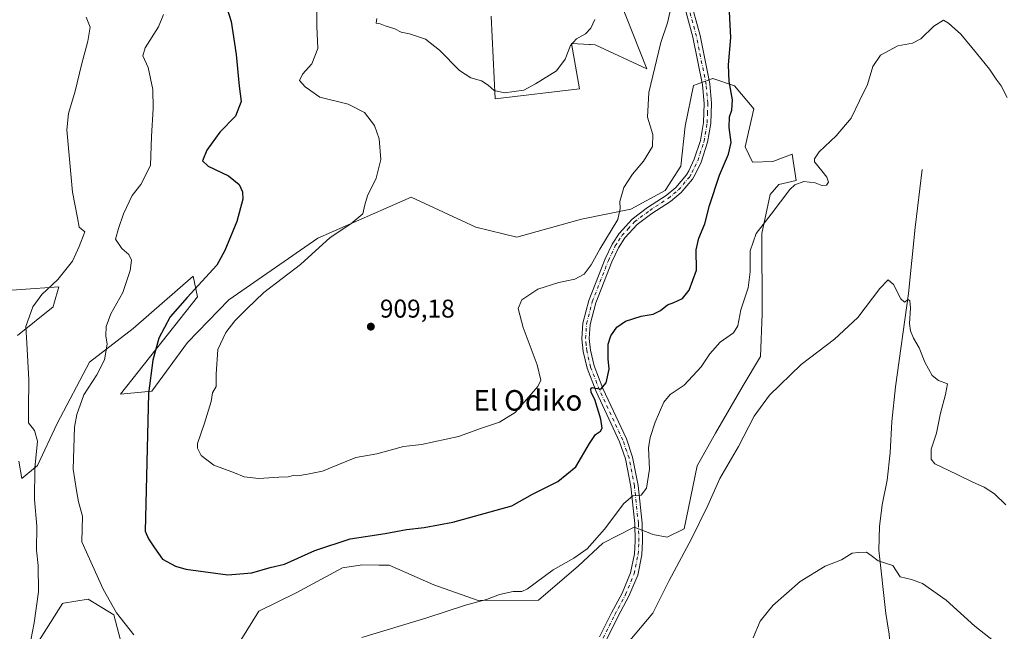
# Model space of a CAD drawing. Units: metres. Extents: x 628086 to 631546, y 4720363 to 4722740.
# Drawn here: x 629475 to 629859, y 4721578 to 4721817 of the extents above; entities that cross this region are included whole.
import ezdxf
from ezdxf.enums import TextEntityAlignment as Align

# ---------------------------------------------------------------- set-up
doc = ezdxf.new("R2010")
doc.units = ezdxf.units.M
doc.header["$MEASUREMENT"] = 0
doc.linetypes.add('DGN Style 4', pattern=[2.638475, 1.318413, -0.659207, 0.001648, -0.659207])
for name, color, linetype, lineweight in [('Corriente natural lineal', 142, 'Continuous', 13), ('Cultivos herbáceos CxS', 92, 'Continuous', 0), ('Curva de nivel maestra', 30, 'Continuous', 30), ('Curva de nivel normal', 30, 'Continuous', 0), ('Instalación de energía eléctrica Cxs', 135, 'Continuous', 0), ('Matorral CxS', 135, 'Continuous', 0), ('Pista no pavimentada Cxs', 111, 'Continuous', 0), ('Pista no pavimentada eje', 91, 'DGN Style 4', 0), ('Punto de cota en terreno', 7, 'Continuous', 0), ('Rótulo de punto de cota en terreno', 7, 'Continuous', 0), ('Texto cartográfico', 7, 'Continuous', 0)]:
    doc.layers.add(name, color=color, linetype=linetype, lineweight=lineweight)
doc.styles.add('Style-Arial', font='txt')

# ---------------------------------------------------------------- blocks, each defined once
blk = doc.blocks.new('*U12')
at = {"layer": 'Cultivos herbáceos CxS', "color": 92, "linetype": 'Continuous', "lineweight": 0}
for points in [[(629478.8261, 4721567.8915, 889.3351), (629492.1885, 4721589.0583, 892.224), (629492.6151, 4721589.1293, 892.3206), (629502.2115, 4721590.7291, 893.7886), (629512.2336, 4721584.6021, 894.7658), (629516.6869, 4721567.3343, 893.927)], [(629553.9921, 4721562.3211, 895.2876), (629568.7465, 4721585.9949, 897.6731), (629583.2235, 4721593.2357, 898.2372), (629601.3197, 4721602.9825, 898.7792), (629609.1147, 4721604.0967, 898.3518), (629615.5144, 4721604.0109, 898.1504), (629619.5657, 4721603.9565, 898.0797), (629636.9537, 4721596.2983, 896.827), (629654.2133, 4721590.1715, 895.1346), (629677.7373, 4721590.3105, 894.2903), (629693.3279, 4721603.6783, 894.6862), (629702.7939, 4721612.5911, 894.5606), (629715.0429, 4721618.7181, 893.6954), (629721.1121, 4721616.3827, 892.9404), (629722.2811, 4721615.9331, 892.7879), (629727.8489, 4721614.8189, 891.7469), (629734.531, 4721618.1609, 890.9874), (629739.5425, 4721642.6687, 891.3917), (629746.7807, 4721655.4805, 891.2144), (629757.5059, 4721674.0533, 891.9058), (629764.3201, 4721685.2799, 891.923), (629764.8773, 4721701.9901, 893.323), (629764.8571, 4721733.2057, 894.9185), (629768.0033, 4721748.4133, 895.8482), (629771.4123, 4721752.3471, 896.0701), (629778.2305, 4721753.9203, 895.5094), (629776.6566, 4721764.1461, 896.1366), (629769.0525, 4721761.2621, 896.9394), (629761.1863, 4721761.0003, 897.7928), (629758.3015, 4721767.0309, 898.6908), (629761.6769, 4721781.7821, 898.46), (629754.1009, 4721790.7819, 899.7378), (629745.7441, 4721793.7109, 901.2039), (629745.4063, 4721793.5875, 901.24), (629745.3019, 4721793.5493, 901.2511), (629738.1889, 4721790.9479, 902.9571), (629734.9507, 4721775.0981, 903.5773), (629733.2795, 4721759.5013, 904.0717), (629727.1553, 4721750.0323, 903.6421), (629713.7923, 4721742.7917, 904.445), (629694.5313, 4721738.8667, 907.3333), (629669.2859, 4721731.7739, 908.5566), (629653.2632, 4721735.7469, 909.2408), (629628.1675, 4721747.4023, 907.1456), (629618.3031, 4721743.0699, 905.8807), (629591.6699, 4721731.3923, 903.3766), (629557.0565, 4721707.4215, 901.2572), (629540.9093, 4721690.7117, 901.2783), (629526.9889, 4721671.7739, 899.5334), (629514.7397, 4721670.6603, 897.5495), (629544.8065, 4721708.5357, 899.9681), (629543.1057, 4721716.6275, 898.3024), (629519.7513, 4721696.2819, 896.3356), (629502.7251, 4721683.0571, 893.7889), (629490.0585, 4721659.1905, 891.8404), (629482.4453, 4721642.8095, 890.0633), (629476.3214, 4721637.7967, 888.5179), (629475.2075, 4721644.4807, 888.789)], [(629474.6511, 4721693.4971, 889.0535), (629488.5715, 4721704.6371, 891.0611), (629488.5863, 4721704.6889, 891.0573), (629488.8621, 4721705.6545, 890.9891), (629490.7987, 4721712.4349, 889.9888), (629461.2053, 4721710.4057, 884.2644)], [(629659.2283, 4721817.9879, 912.7827), (629660.8979, 4721785.6815, 909.7441), (629693.7487, 4721789.5799, 908.0647), (629690.6251, 4721807.3261, 910.3916), (629697.5888, 4721806.9661, 909.5566), (629698.0143, 4721806.9441, 909.523), (629699.8733, 4721806.8479, 909.3764), (629719.9181, 4721797.3781, 905.3722), (629706.5555, 4721831.3555, 909.1797)]]:
    blk.add_polyline3d(points, dxfattribs=at)
blk = doc.blocks.new('5PATER')
at = {"layer": 'Instalación de energía eléctrica Cxs', "linetype": 'Continuous', "lineweight": 0}
h = blk.add_hatch(color=51, dxfattribs=at)
edge = h.paths.add_edge_path()
edge.add_ellipse((0, 0), major_axis=(-0.11, -0.111), ratio=0.999422, start_angle=0, end_angle=360)

msp = doc.modelspace()

# ---------------------------------------------------------------- linework, layer by layer
at = {"layer": 'Corriente natural lineal', "color": 142, "linetype": 'Continuous', "lineweight": 13}
msp.add_polyline3d([(629827.3301, 4721758.2101, 892.4024), (629824.5701, 4721735.6101, 891.3454), (629822.0401, 4721709.8401, 890.4034), (629816.9801, 4721673.4401, 888.2054), (629815.5301, 4721659.9701, 887.7198), (629814.7801, 4721647.7201, 887.4782), (629813.6101, 4721637.1101, 886.8524), (629811.7601, 4721627.5201, 886.422), (629810.6901, 4721619.0001, 886.1542), (629810.4101, 4721609.8501, 885.4682), (629813.2101, 4721585.1001, 883.973), (629814.4701, 4721577.0401, 883.6133), (629815.0901, 4721568.8101, 882.6297), (629817.6601, 4721568.1801, 882.5953), (629823.3701, 4721565.3701, 882.6972), (629826.7201, 4721562.7801, 882.5992), (629825.7176, 4721562.2231, 882.4387)], dxfattribs=at)
at = {"layer": 'Cultivos herbáceos CxS', "color": 92, "linetype": 'Continuous', "lineweight": 0}
for points in [[(629706.5555, 4721831.3555, 909.1797), (629719.9181, 4721797.3781, 905.3722), (629699.8733, 4721806.8479, 909.3764), (629698.0143, 4721806.9441, 909.523), (629697.5888, 4721806.9661, 909.5566), (629690.6251, 4721807.3261, 910.3916), (629693.7487, 4721789.5799, 908.0647), (629660.8979, 4721785.6815, 909.7441), (629659.2283, 4721817.9879, 912.7827)], [(629475.2075, 4721644.4807, 888.789), (629476.3214, 4721637.7967, 888.5179), (629482.4453, 4721642.8095, 890.0633), (629490.0585, 4721659.1905, 891.8404), (629502.7251, 4721683.0571, 893.7889), (629519.7513, 4721696.2819, 896.3356), (629543.1057, 4721716.6275, 898.3024), (629544.8065, 4721708.5357, 899.9681), (629514.7397, 4721670.6603, 897.5495), (629526.9889, 4721671.7739, 899.5334), (629540.9093, 4721690.7117, 901.2783), (629557.0565, 4721707.4215, 901.2572), (629591.6699, 4721731.3923, 903.3766), (629618.3031, 4721743.0699, 905.8807), (629628.1675, 4721747.4023, 907.1456), (629653.2632, 4721735.7469, 909.2408), (629669.2859, 4721731.7739, 908.5566), (629694.5313, 4721738.8667, 907.3333), (629713.7923, 4721742.7917, 904.445), (629727.1553, 4721750.0323, 903.6421), (629733.2795, 4721759.5013, 904.0717), (629734.9507, 4721775.0981, 903.5773), (629738.1889, 4721790.9479, 902.9571), (629745.3019, 4721793.5493, 901.2511), (629745.4063, 4721793.5875, 901.24), (629745.7441, 4721793.7109, 901.2039), (629754.1009, 4721790.7819, 899.7378), (629761.6769, 4721781.7821, 898.46), (629758.3015, 4721767.0309, 898.6908), (629761.1863, 4721761.0003, 897.7928), (629769.0525, 4721761.2621, 896.9394), (629776.6566, 4721764.1461, 896.1366), (629778.2305, 4721753.9203, 895.5094), (629771.4123, 4721752.3471, 896.0701), (629768.0033, 4721748.4133, 895.8482), (629764.8571, 4721733.2057, 894.9185), (629764.8773, 4721701.9901, 893.323), (629764.3201, 4721685.2799, 891.923), (629757.5059, 4721674.0533, 891.9058), (629746.7807, 4721655.4805, 891.2144), (629739.5425, 4721642.6687, 891.3917), (629734.531, 4721618.1609, 890.9874), (629727.8489, 4721614.8189, 891.7469), (629722.2811, 4721615.9331, 892.7879), (629721.1121, 4721616.3827, 892.9404), (629715.0429, 4721618.7181, 893.6954), (629702.7939, 4721612.5911, 894.5606), (629693.3279, 4721603.6783, 894.6862), (629677.7373, 4721590.3105, 894.2903), (629654.2133, 4721590.1715, 895.1346), (629636.9537, 4721596.2983, 896.827), (629619.5657, 4721603.9565, 898.0797), (629615.5144, 4721604.0109, 898.1504), (629609.1147, 4721604.0967, 898.3518), (629601.3197, 4721602.9825, 898.7792), (629583.2235, 4721593.2357, 898.2372), (629568.7465, 4721585.9949, 897.6731), (629553.9921, 4721562.3211, 895.2876)], [(629461.2053, 4721710.4057, 884.2644), (629490.7987, 4721712.4349, 889.9888), (629488.8621, 4721705.6545, 890.9891), (629488.5863, 4721704.6889, 891.0573), (629488.5715, 4721704.6371, 891.0611), (629474.6511, 4721693.4971, 889.0535)], [(629516.6869, 4721567.3343, 893.927), (629512.2336, 4721584.6021, 894.7658), (629502.2115, 4721590.7291, 893.7886), (629492.6151, 4721589.1293, 892.3206), (629492.1885, 4721589.0583, 892.224), (629478.8261, 4721567.8915, 889.3351)]]:
    msp.add_polyline3d(points, dxfattribs=at)
at = {"layer": 'Curva de nivel maestra', "color": 30, "linetype": 'Continuous', "lineweight": 30, "elevation": 900, "flags": 128}
msp.add_lwpolyline([(629555.48, 4721823.7301), (629557.89, 4721815.9501), (629559.9, 4721803.0001), (629561.1, 4721790.7001), (629561.86, 4721784.7101), (629559.58, 4721779.0401), (629553.56, 4721772.7101), (629548.42, 4721765.7101), (629546.73, 4721761.5501), (629548.94, 4721759.5101), (629556.9, 4721755.7501), (629561.04, 4721752.3001), (629562.37, 4721749.5501), (629562.42, 4721746.6001), (629560.17, 4721737.9001), (629555.49, 4721726.5701), (629552.32, 4721720.9101), (629540.73, 4721708.3601), (629534.1, 4721700.7701), (629529.77, 4721692.3901), (629527.39, 4721683.8201), (629525.68, 4721670.9101), (629524.41, 4721617.2401), (629525.67, 4721614.1901), (629528.06, 4721610.7501), (629531.19, 4721606.2401), (629536.18, 4721603.5501), (629540.28, 4721602.4001), (629556.66, 4721600.1801), (629565.97, 4721601.0001), (629573.2, 4721603.0501), (629578.72, 4721604.4001), (629590.58, 4721609.7101), (629604.3, 4721614.1701), (629617.93, 4721616.3001), (629626.3, 4721617.8101), (629633.13, 4721618.6101), (629644.3, 4721620.6801), (629667.36, 4721627.1101), (629675.45, 4721631.5801), (629685.28, 4721636.5201), (629692.27, 4721642.3101), (629697.69, 4721651.3801), (629700.02, 4721654.9101), (629701.86, 4721656.1701), (629702.55, 4721657.3301), (629702.09, 4721660.8901), (629699.67, 4721668.5401), (629698.31, 4721671.2101), (629698.14, 4721672.8001), (629698.66, 4721673.2301), (629702, 4721672.5901), (629704.09, 4721675.1001), (629705.24, 4721680.3401), (629704.86, 4721684.3801), (629704.95, 4721690.1301), (629705.95, 4721693.3801), (629708.32, 4721696.7201), (629711.62, 4721699.1101), (629717.72, 4721701.0701), (629722.44, 4721701.8601), (629725.34, 4721703.2801), (629728.03, 4721705.4001), (629730.51, 4721706.3001), (629733.85, 4721707.9401), (629736.54, 4721711.1701), (629739.38, 4721718.9901), (629739.26, 4721726.8301), (629740.2, 4721731.4901), (629742.6, 4721736.9901), (629744.46, 4721744.1701), (629748.25, 4721755.9901), (629751.81, 4721764.2001), (629752.81, 4721768.6901), (629752.13, 4721774.5301), (629752.27, 4721778.6701), (629753.16, 4721781.2901), (629753.33, 4721785.4001), (629752.07, 4721792.5001), (629751.81, 4721799.0601), (629752.74, 4721809.6001), (629751.91, 4721824.6601)], dxfattribs=at)
at = {"layer": 'Curva de nivel normal', "color": 30, "linetype": 'Continuous', "lineweight": 0, "flags": 128}
for points, elevation in [([(629591.36, 4721825.5201), (629591.38, 4721814.0401), (629591.66, 4721805.3701), (629589.37, 4721799.3701), (629585.75, 4721795.3401), (629584.59, 4721792.8901), (629586.79, 4721790.4601), (629592.54, 4721786.3501), (629603.53, 4721783.7201), (629609.94, 4721780.4701), (629613.77, 4721775.3601), (629615.67, 4721770.1401), (629616.28, 4721762.1001), (629614.4, 4721754.8001), (629611.02, 4721747.9901), (629610, 4721744.4601), (629609.28, 4721740.8501), (629604.6, 4721737.0101), (629596.57, 4721731.7401), (629585.02, 4721721.1401), (629570.62, 4721710.1901), (629564, 4721703.8701), (629559.32, 4721699.1701), (629555.9, 4721694.7201), (629552.79, 4721688.0501), (629552.06, 4721678.4401), (629552.03, 4721673.6201), (629550.61, 4721671.1101), (629550.1, 4721667.7201), (629547.48, 4721659.3201), (629544.78, 4721651.4101), (629544.81, 4721649.5901), (629546.27, 4721646.7701), (629551.22, 4721642.9801), (629559.18, 4721639.9001), (629562.94, 4721638.4201), (629568.76, 4721637.7301), (629576.46, 4721638.2401), (629580.1, 4721638.4201), (629582.15, 4721638.8701), (629583.94, 4721638.8001), (629587.67, 4721639.4701), (629593.6, 4721640.5601), (629599.53, 4721643.0501), (629606.47, 4721645.8901), (629614.67, 4721647.3701), (629625.14, 4721650.1901), (629632.18, 4721650.9801), (629646.51, 4721654.0801), (629655.56, 4721657.3501), (629662.52, 4721659.7201), (629668.59, 4721663.4401), (629677.47, 4721673.6601), (629678.65, 4721676.0601), (629677.2, 4721682.0101), (629671.71, 4721696.6701), (629669.88, 4721704.0201), (629671.23, 4721707.4401), (629677.42, 4721711.5201), (629685.7, 4721714.1601), (629691.91, 4721715.4601), (629695.49, 4721717.4301), (629698.31, 4721721.0701), (629701.65, 4721727.1201), (629708.7, 4721738.7301), (629709.58, 4721743.0401), (629709.5, 4721745.7801), (629710.99, 4721751.2401), (629714.34, 4721756.4001), (629718.66, 4721761.4001), (629722.21, 4721767.1901), (629722.38, 4721771.8301), (629720.23, 4721778.6301), (629720.78, 4721788.1701), (629725.44, 4721807.7401), (629728.04, 4721815.3401), (629729.08, 4721819.9401)], 905), ([(629520.05, 4721576.7901), (629513.19, 4721585.3801), (629508.05, 4721594.6601), (629499.67, 4721613.0501), (629499.92, 4721623.0401), (629498.42, 4721628.6201), (629497.57, 4721633.1301), (629496.31, 4721641.3201), (629496.8, 4721657.7201), (629497.7, 4721662.6301), (629500.49, 4721670.3101), (629505.6, 4721678.1801), (629508.5, 4721684.0001), (629509.56, 4721690.1401), (629509.1, 4721693.3801), (629509.18, 4721697.0501), (629510.99, 4721701.9101), (629515.67, 4721710.3001), (629518.61, 4721718.8201), (629519.07, 4721722.8601), (629518.06, 4721725.0501), (629515.26, 4721727.3801), (629512.89, 4721731.0501), (629514.04, 4721735.2601), (629515.98, 4721740.9201), (629519.38, 4721748.0001), (629522.68, 4721752.3501), (629526.54, 4721759.7801), (629526.85, 4721771.0401), (629527.56, 4721781.9501), (629527.35, 4721789.3601), (629525.52, 4721797.9501), (629523.48, 4721802.5201), (629524.34, 4721805.6201), (629529.62, 4721813.7701), (629531.53, 4721818.6201)], 895), ([(629501.45, 4721817.6301), (629502.9, 4721813.6901), (629502.1, 4721808.2001), (629499.58, 4721799.0401), (629497.1, 4721788.7101), (629494.55, 4721780.0401), (629493.88, 4721773.7101), (629496.09, 4721749.3701), (629497.98, 4721739.3701), (629498.71, 4721735.7101), (629500.84, 4721733.8401), (629498.64, 4721728.2301), (629496.04, 4721722.5101), (629490.41, 4721715.3801), (629484.08, 4721709.4901), (629480.6, 4721704.6101), (629477.86, 4721697.0301), (629478.27, 4721690.5201), (629479.05, 4721676.1801), (629478.88, 4721664.9001), (629478.88, 4721659.4001), (629481.31, 4721656.5101), (629482.39, 4721652.2501), (629481.33, 4721641.7201), (629481.26, 4721629.5801), (629482.16, 4721619.2201), (629482.03, 4721609.8001), (629482.66, 4721603.8001), (629482.76, 4721593.5301), (629481.18, 4721581.4601), (629479.86, 4721574.7601)], 890), ([(629860.48, 4721786.2501), (629858.17, 4721790.7601), (629856.17, 4721793.3701), (629853.59, 4721797.3701), (629848.51, 4721803.4801), (629842.37, 4721810.9201), (629837.64, 4721815.2801), (629835.62, 4721816.4401), (629831.84, 4721814.0201), (629826.84, 4721809.1501), (629823.5, 4721807.4301), (629817.84, 4721806.3601), (629811.13, 4721802.8001), (629808.02, 4721798.3101), (629806, 4721791.3701), (629802.95, 4721784.9101), (629799.61, 4721778.2601), (629793.84, 4721771.3701), (629787.21, 4721765.0901), (629785.32, 4721762.3301), (629785.39, 4721761.1601), (629788.16, 4721757.6901), (629790.16, 4721755.2101), (629790.8, 4721753.2301), (629789.99, 4721752.1401), (629788.16, 4721751.9801), (629785.63, 4721752.9501), (629781.19, 4721753.5701), (629777.71, 4721752.2201), (629775.68, 4721750.3801), (629768.46, 4721740.7701), (629762.61, 4721733.1901), (629760.24, 4721726.4401), (629760.31, 4721718.2601), (629759.46, 4721712.0101), (629756.68, 4721703.5501), (629755.44, 4721697.2201), (629753.78, 4721694.5801), (629748.61, 4721690.8501), (629744.51, 4721686.3301), (629741.19, 4721681.2601), (629734.56, 4721674.0701), (629729.01, 4721670.4401), (629726.55, 4721667.5601), (629723.19, 4721659.7201), (629721.34, 4721653.7201), (629720.57, 4721649.7201), (629721.02, 4721641.3801), (629719.86, 4721634.0201), (629717.79, 4721631.2901), (629714.51, 4721631.0101), (629711.01, 4721628.0401), (629703.51, 4721617.9501), (629696.68, 4721610.3301), (629691.51, 4721606.6401), (629683.51, 4721602.1001), (629673.51, 4721594.7201), (629671.23, 4721593.7501), (629667.85, 4721593.6401), (629662.51, 4721592.5701), (629657.51, 4721590.5201), (629649.34, 4721588.4201), (629634.19, 4721583.3901), (629608.9, 4721575.7301)], 895), ([(629699.66, 4721816.7301), (629698.21, 4721813.3001), (629696.11, 4721811.0601), (629692.58, 4721809.1601), (629690.18, 4721806.5801), (629688.18, 4721801.1801), (629684.71, 4721796.6201), (629676.62, 4721791.6401), (629672.04, 4721789.0601), (629664.55, 4721788.0201), (629660.46, 4721788.9801), (629658.18, 4721791.0401), (629655.55, 4721792.7401), (629651.36, 4721793.9101), (629646.98, 4721796.7401), (629639.2, 4721804.6601), (629633.64, 4721808.9801), (629627.45, 4721811.0401), (629624.25, 4721811.7201), (629621.72, 4721812.9801), (629617.91, 4721814.1501), (629615.99, 4721815.0201), (629614.48, 4721815.2501), (629614.72, 4721817.0301)], 910), ([(629713.33, 4721574.6401), (629722.38, 4721585.2901), (629728.7, 4721598.0501), (629737.44, 4721614.1701), (629743.74, 4721627.2001), (629748.44, 4721637.6901), (629755.74, 4721650.1801), (629761.84, 4721662.0901), (629767.84, 4721670.2301), (629780.17, 4721682.2401), (629793.1, 4721692.0401), (629802.22, 4721700.4501), (629810.77, 4721711.7601), (629814.09, 4721715.1701), (629816.1, 4721713.4101), (629819.03, 4721707.7801), (629820.4, 4721706.5201), (629821.88, 4721707.4701), (629822.48, 4721707.0401), (629822.72, 4721704.1001), (629822.43, 4721698.1301), (629822.73, 4721695.2601), (629823.9, 4721692.4301), (629826.18, 4721688.6201), (629828.42, 4721683.0501), (629831.23, 4721677.8601), (629833.65, 4721675.9601), (629837.14, 4721674.6401), (629836.38, 4721670.4401), (629834.4, 4721663.1501), (629832.93, 4721655.4501), (629830.84, 4721649.2001), (629830.87, 4721645.2401), (629832.21, 4721643.4401), (629841, 4721639.2701), (629847.1, 4721636.3201), (629851.55, 4721634.4301), (629855.5, 4721631.7201), (629859.93, 4721627.4701)], 890), ([(629761.41, 4721575.6201), (629764.22, 4721582.1401), (629769.04, 4721588.2101), (629779.72, 4721597.6401), (629789.5, 4721603.5701), (629795.9, 4721606.0601), (629800.08, 4721608.6801), (629802.56, 4721608.9401), (629805.65, 4721609.0201), (629807.45, 4721607.7201), (629810.11, 4721605.6001), (629815.86, 4721603.8901), (629818.75, 4721599.4401), (629823.14, 4721598.3501), (629827.44, 4721596.8601), (629836.64, 4721590.3301), (629847.88, 4721580.1401), (629856.96, 4721573.0201)], 885)]:
    msp.add_lwpolyline(points, dxfattribs=dict(at, elevation=elevation))
at = {"layer": 'Matorral CxS', "color": 135, "linetype": 'Continuous', "lineweight": 0}
for points in [[(629706.5555, 4721831.3555, 909.1797), (629719.9181, 4721797.3781, 905.3722), (629699.8733, 4721806.8479, 909.3764), (629698.0143, 4721806.9441, 909.523), (629697.5888, 4721806.9661, 909.5566), (629690.6251, 4721807.3261, 910.3916), (629693.7487, 4721789.5799, 908.0647), (629660.8979, 4721785.6815, 909.7441), (629659.2283, 4721817.9879, 912.7827)], [(629706.5555, 4721831.3555, 909.1797), (629719.9181, 4721797.3781, 905.3722), (629699.8733, 4721806.8479, 909.3764), (629698.0143, 4721806.9441, 909.523), (629697.5888, 4721806.9661, 909.5566), (629690.6251, 4721807.3261, 910.3916), (629693.7487, 4721789.5799, 908.0647), (629660.8979, 4721785.6815, 909.7441), (629659.2283, 4721817.9879, 912.7827)], [(629475.2075, 4721644.4807, 888.789), (629476.3214, 4721637.7967, 888.5179), (629482.4453, 4721642.8095, 890.0633), (629490.0585, 4721659.1905, 891.8404), (629502.7251, 4721683.0571, 893.7889), (629519.7513, 4721696.2819, 896.3356), (629543.1057, 4721716.6275, 898.3024), (629544.8065, 4721708.5357, 899.9681), (629514.7397, 4721670.6603, 897.5495), (629526.9889, 4721671.7739, 899.5334), (629540.9093, 4721690.7117, 901.2783), (629557.0565, 4721707.4215, 901.2572), (629591.6699, 4721731.3923, 903.3766), (629618.3031, 4721743.0699, 905.8807), (629628.1675, 4721747.4023, 907.1456), (629653.2632, 4721735.7469, 909.2408), (629669.2859, 4721731.7739, 908.5566), (629694.5313, 4721738.8667, 907.3333), (629713.7923, 4721742.7917, 904.445), (629727.1553, 4721750.0323, 903.6421), (629733.2795, 4721759.5013, 904.0717), (629734.9507, 4721775.0981, 903.5773), (629738.1889, 4721790.9479, 902.9571), (629745.3019, 4721793.5493, 901.2511), (629745.4063, 4721793.5875, 901.24), (629745.7441, 4721793.7109, 901.2039), (629754.1009, 4721790.7819, 899.7378), (629761.6769, 4721781.7821, 898.46), (629758.3015, 4721767.0309, 898.6908), (629761.1863, 4721761.0003, 897.7928), (629769.0525, 4721761.2621, 896.9394), (629776.6566, 4721764.1461, 896.1366), (629778.2305, 4721753.9203, 895.5094), (629771.4123, 4721752.3471, 896.0701), (629768.0033, 4721748.4133, 895.8482), (629764.8571, 4721733.2057, 894.9185), (629764.8773, 4721701.9901, 893.323), (629764.3201, 4721685.2799, 891.923), (629757.5059, 4721674.0533, 891.9058), (629746.7807, 4721655.4805, 891.2144), (629739.5425, 4721642.6687, 891.3917), (629734.531, 4721618.1609, 890.9874), (629727.8489, 4721614.8189, 891.7469), (629722.2811, 4721615.9331, 892.7879), (629721.1121, 4721616.3827, 892.9404), (629715.0429, 4721618.7181, 893.6954), (629702.7939, 4721612.5911, 894.5606), (629693.3279, 4721603.6783, 894.6862), (629677.7373, 4721590.3105, 894.2903), (629654.2133, 4721590.1715, 895.1346), (629636.9537, 4721596.2983, 896.827), (629619.5657, 4721603.9565, 898.0797), (629615.5144, 4721604.0109, 898.1504), (629609.1147, 4721604.0967, 898.3518), (629601.3197, 4721602.9825, 898.7792), (629583.2235, 4721593.2357, 898.2372), (629568.7465, 4721585.9949, 897.6731), (629553.9921, 4721562.3211, 895.2876)], [(629475.2075, 4721644.4807, 888.789), (629476.3214, 4721637.7967, 888.5179), (629482.4453, 4721642.8095, 890.0633), (629490.0585, 4721659.1905, 891.8404), (629502.7251, 4721683.0571, 893.7889), (629519.7513, 4721696.2819, 896.3356), (629543.1057, 4721716.6275, 898.3024), (629544.8065, 4721708.5357, 899.9681), (629514.7397, 4721670.6603, 897.5495), (629526.9889, 4721671.7739, 899.5334), (629540.9093, 4721690.7117, 901.2783), (629557.0565, 4721707.4215, 901.2572), (629591.6699, 4721731.3923, 903.3766), (629618.3031, 4721743.0699, 905.8807), (629628.1675, 4721747.4023, 907.1456), (629653.2632, 4721735.7469, 909.2408), (629669.2859, 4721731.7739, 908.5566), (629694.5313, 4721738.8667, 907.3333), (629713.7923, 4721742.7917, 904.445), (629727.1553, 4721750.0323, 903.6421), (629733.2795, 4721759.5013, 904.0717), (629734.9507, 4721775.0981, 903.5773), (629738.1889, 4721790.9479, 902.9571), (629745.3019, 4721793.5493, 901.2511), (629745.4063, 4721793.5875, 901.24), (629745.7441, 4721793.7109, 901.2039), (629754.1009, 4721790.7819, 899.7378), (629761.6769, 4721781.7821, 898.46), (629758.3015, 4721767.0309, 898.6908), (629761.1863, 4721761.0003, 897.7928), (629769.0525, 4721761.2621, 896.9394), (629776.6566, 4721764.1461, 896.1366), (629778.2305, 4721753.9203, 895.5094), (629771.4123, 4721752.3471, 896.0701), (629768.0033, 4721748.4133, 895.8482), (629764.8571, 4721733.2057, 894.9185), (629764.8773, 4721701.9901, 893.323), (629764.3201, 4721685.2799, 891.923), (629757.5059, 4721674.0533, 891.9058), (629746.7807, 4721655.4805, 891.2144), (629739.5425, 4721642.6687, 891.3917), (629734.531, 4721618.1609, 890.9874), (629727.8489, 4721614.8189, 891.7469), (629722.2811, 4721615.9331, 892.7879), (629721.1121, 4721616.3827, 892.9404), (629715.0429, 4721618.7181, 893.6954), (629702.7939, 4721612.5911, 894.5606), (629693.3279, 4721603.6783, 894.6862), (629677.7373, 4721590.3105, 894.2903), (629654.2133, 4721590.1715, 895.1346), (629636.9537, 4721596.2983, 896.827), (629619.5657, 4721603.9565, 898.0797), (629615.5144, 4721604.0109, 898.1504), (629609.1147, 4721604.0967, 898.3518), (629601.3197, 4721602.9825, 898.7792), (629583.2235, 4721593.2357, 898.2372), (629568.7465, 4721585.9949, 897.6731), (629553.9921, 4721562.3211, 895.2876)], [(629461.2053, 4721710.4057, 884.2644), (629490.7987, 4721712.4349, 889.9888), (629488.8621, 4721705.6545, 890.9891), (629488.5863, 4721704.6889, 891.0573), (629488.5715, 4721704.6371, 891.0611), (629474.6511, 4721693.4971, 889.0535)], [(629461.2053, 4721710.4057, 884.2644), (629490.7987, 4721712.4349, 889.9888), (629488.8621, 4721705.6545, 890.9891), (629488.5863, 4721704.6889, 891.0573), (629488.5715, 4721704.6371, 891.0611), (629474.6511, 4721693.4971, 889.0535)], [(629516.6869, 4721567.3343, 893.927), (629512.2336, 4721584.6021, 894.7658), (629502.2115, 4721590.7291, 893.7886), (629492.6151, 4721589.1293, 892.3206), (629492.1885, 4721589.0583, 892.224), (629478.8261, 4721567.8915, 889.3351)], [(629516.6869, 4721567.3343, 893.927), (629512.2336, 4721584.6021, 894.7658), (629502.2115, 4721590.7291, 893.7886), (629492.6151, 4721589.1293, 892.3206), (629492.1885, 4721589.0583, 892.224), (629478.8261, 4721567.8915, 889.3351)]]:
    msp.add_polyline3d(points, dxfattribs=at)
at = {"layer": 'Pista no pavimentada Cxs', "color": 111, "linetype": 'Continuous', "lineweight": 0}
for points in [[(629701.5701, 4721576.0301, 891.0639), (629706.2501, 4721585.3801, 891.6064), (629710.4101, 4721593.0801, 891.8293), (629713.6501, 4721600.9601, 892.0274), (629715.1701, 4721608.3901, 892.4805), (629715.4601, 4721613.3601, 892.913), (629715.2501, 4721620.1601, 893.6449), (629713.7001, 4721634.6201, 895.5298), (629711.6401, 4721645.3701, 897.0856), (629709.3201, 4721652.0901, 897.9563), (629700.1701, 4721671.7101, 900.382), (629696.6801, 4721680.8001, 900.9525), (629695.1601, 4721687.2701, 901.3008), (629694.6601, 4721692.2501, 901.5258), (629695.0801, 4721698.3001, 901.9326), (629697.3401, 4721707.0901, 902.7396), (629703.6901, 4721723.3301, 904.269), (629706.4201, 4721729.1101, 905.4755), (629709.1301, 4721733.3001, 906.1863), (629714.2201, 4721738.8701, 904.0169), (629720.2901, 4721743.4101, 903.6019), (629727.4601, 4721748.1001, 903.3142), (629731.3401, 4721751.2401, 903.1464), (629735.3901, 4721756.1001, 902.9598), (629736.3101, 4721757.6601, 902.8774), (629738.4901, 4721762.1601, 903.2858), (629740.8701, 4721769.5001, 903.1551), (629742.0501, 4721776.4701, 902.2943), (629742.3601, 4721783.9601, 901.5775), (629741.6601, 4721791.1401, 901.6412), (629737.9301, 4721809.7801, 902.0887), (629733.9601, 4721824.2501, 903.6878)], [(629701.5701, 4721576.0301, 891.0639), (629706.2501, 4721585.3801, 891.6064), (629710.4101, 4721593.0801, 891.8293), (629713.6501, 4721600.9601, 892.0274), (629715.1701, 4721608.3901, 892.4805), (629715.4601, 4721613.3601, 892.913), (629715.2501, 4721620.1601, 893.6449), (629713.7001, 4721634.6201, 895.5298), (629711.6401, 4721645.3701, 897.0856), (629709.3201, 4721652.0901, 897.9563), (629700.1701, 4721671.7101, 900.382), (629696.6801, 4721680.8001, 900.9525), (629695.1601, 4721687.2701, 901.3008), (629694.6601, 4721692.2501, 901.5258), (629695.0801, 4721698.3001, 901.9326), (629697.3401, 4721707.0901, 902.7396), (629703.6901, 4721723.3301, 904.269), (629706.4201, 4721729.1101, 905.4755), (629709.1301, 4721733.3001, 906.1863), (629714.2201, 4721738.8701, 904.0169), (629720.2901, 4721743.4101, 903.6019), (629727.4601, 4721748.1001, 903.3142), (629731.3401, 4721751.2401, 903.1464), (629735.3901, 4721756.1001, 902.9598), (629736.3101, 4721757.6601, 902.8774), (629738.4901, 4721762.1601, 903.2858), (629740.8701, 4721769.5001, 903.1551), (629742.0501, 4721776.4701, 902.2943), (629742.3601, 4721783.9601, 901.5775), (629741.6601, 4721791.1401, 901.6412), (629737.9301, 4721809.7801, 902.0887), (629733.9601, 4721824.2501, 903.6878)], [(629736.7001, 4721825.1301, 902.6653), (629740.7301, 4721810.4401, 901.8212), (629744.5101, 4721791.5601, 901.2494), (629745.2401, 4721784.0401, 901.4813), (629744.9201, 4721776.1701, 901.642), (629743.6701, 4721768.8101, 901.9047), (629741.1601, 4721761.0801, 902.3273), (629738.8501, 4721756.3001, 902.3165), (629737.7501, 4721754.4401, 902.4808), (629733.3701, 4721749.1801, 902.8331), (629729.1601, 4721745.7701, 902.9742), (629721.9401, 4721741.0501, 903.2883), (629716.1601, 4721736.7301, 903.6097), (629711.4101, 4721731.5401, 904.4348), (629708.9401, 4721727.7101, 904.0793), (629706.3301, 4721722.1901, 903.7076), (629700.0801, 4721706.2101, 902.3665), (629697.9301, 4721697.8401, 901.6683), (629697.5501, 4721692.2901, 901.3097), (629698.0001, 4721687.7401, 900.9752), (629699.4301, 4721681.6501, 900.5978), (629702.8201, 4721672.8301, 899.8449), (629711.9901, 4721653.1701, 897.6378), (629714.4301, 4721646.1101, 896.7328), (629716.5501, 4721635.0401, 895.3975), (629718.1201, 4721620.3601, 893.5258), (629718.3401, 4721613.3201, 892.7071), (629718.0301, 4721608.0201, 892.2836), (629716.4101, 4721600.1201, 891.9168), (629713.0101, 4721591.8501, 891.6038), (629708.8001, 4721584.0501, 891.3372), (629704.2301, 4721574.9101, 890.775)], [(629736.7001, 4721825.1301, 902.6653), (629740.7301, 4721810.4401, 901.8212), (629744.5101, 4721791.5601, 901.2494), (629745.2401, 4721784.0401, 901.4813), (629744.9201, 4721776.1701, 901.642), (629743.6701, 4721768.8101, 901.9047), (629741.1601, 4721761.0801, 902.3273), (629738.8501, 4721756.3001, 902.3165), (629737.7501, 4721754.4401, 902.4808), (629733.3701, 4721749.1801, 902.8331), (629729.1601, 4721745.7701, 902.9742), (629721.9401, 4721741.0501, 903.2883), (629716.1601, 4721736.7301, 903.6097), (629711.4101, 4721731.5401, 904.4348), (629708.9401, 4721727.7101, 904.0793), (629706.3301, 4721722.1901, 903.7076), (629700.0801, 4721706.2101, 902.3665), (629697.9301, 4721697.8401, 901.6683), (629697.5501, 4721692.2901, 901.3097), (629698.0001, 4721687.7401, 900.9752), (629699.4301, 4721681.6501, 900.5978), (629702.8201, 4721672.8301, 899.8449), (629711.9901, 4721653.1701, 897.6378), (629714.4301, 4721646.1101, 896.7328), (629716.5501, 4721635.0401, 895.3975), (629718.1201, 4721620.3601, 893.5258), (629718.3401, 4721613.3201, 892.7071), (629718.0301, 4721608.0201, 892.2836), (629716.4101, 4721600.1201, 891.9168), (629713.0101, 4721591.8501, 891.6038), (629708.8001, 4721584.0501, 891.3372), (629704.2301, 4721574.9101, 890.775)]]:
    msp.add_polyline3d(points, dxfattribs=at)
at = {"layer": 'Pista no pavimentada eje', "color": 91, "linetype": 'DGN Style 4', "lineweight": 0}
msp.add_polyline3d([(629702.9001, 4721575.4701, 890.8722), (629705.2401, 4721580.1451, 891.2658), (629707.5251, 4721584.7151, 891.4133), (629711.7101, 4721592.4651, 891.7122), (629715.0301, 4721600.5401, 891.9742), (629716.6001, 4721608.2051, 892.406), (629716.9001, 4721613.3401, 892.8413), (629716.6851, 4721620.2601, 893.5856), (629715.1251, 4721634.8301, 895.4651), (629713.0351, 4721645.7401, 896.9217), (629710.6551, 4721652.6301, 897.8104), (629701.4951, 4721672.2701, 900.0723), (629698.0551, 4721681.2251, 900.7017), (629696.5801, 4721687.5051, 901.1307), (629696.3551, 4721689.7801, 901.2737), (629696.1051, 4721692.2701, 901.4193), (629696.2951, 4721695.0451, 901.5988), (629696.5051, 4721698.0701, 901.8073), (629698.7101, 4721706.6501, 902.5424), (629705.0101, 4721722.7601, 903.9562), (629707.6801, 4721728.4101, 904.7209), (629708.9151, 4721730.3251, 905.3291), (629710.2701, 4721732.4201, 905.3958), (629712.6451, 4721735.0151, 904.0122), (629715.1901, 4721737.8001, 903.8367), (629721.1151, 4721742.2301, 903.4657), (629728.3101, 4721746.9351, 903.1503), (629732.3551, 4721750.2101, 902.9991), (629736.5701, 4721755.2701, 902.703), (629737.5801, 4721756.9801, 902.5505), (629738.6701, 4721759.2301, 902.6995), (629739.8251, 4721761.6201, 902.7809), (629742.2701, 4721769.1551, 902.195), (629743.4851, 4721776.3201, 901.8553), (629743.6401, 4721780.0651, 901.6649), (629743.8001, 4721784.0001, 901.5069), (629743.0851, 4721791.3501, 901.3763), (629739.3301, 4721810.1101, 901.9529), (629735.3301, 4721824.6901, 903.1773)], dxfattribs=at)

# ---------------------------------------------------------------- block references
at = {"layer": 'Cultivos herbáceos CxS', "color": 92, "linetype": 'Continuous', "lineweight": 0}
msp.add_blockref('*U12', (0, 0), dxfattribs=at)
at = {"layer": 'Punto de cota en terreno', "color": 7, "linetype": 'Continuous', "lineweight": 0, "xscale": 10, "yscale": 10, "zscale": 10}
msp.add_blockref('5PATER', (629612.39, 4721696.94, 909.18), dxfattribs=at)

# ---------------------------------------------------------------- texts
at = {"layer": 'Rótulo de punto de cota en terreno', "color": 7, "linetype": 'Continuous', "lineweight": 0, "style": 'Style-Arial'}
msp.add_text('909,18', height=7, dxfattribs=at).set_placement((629615.9178, 4721700.4678))
at = {"layer": 'Texto cartográfico', "color": 7, "linetype": 'Continuous', "lineweight": 0, "style": 'Style-Arial'}
msp.add_text('El Odiko', height=8, dxfattribs=at).set_placement((629673.6018, 4721668.2102), align=Align.MIDDLE_CENTER)

doc.saveas('drawing.dxf')
